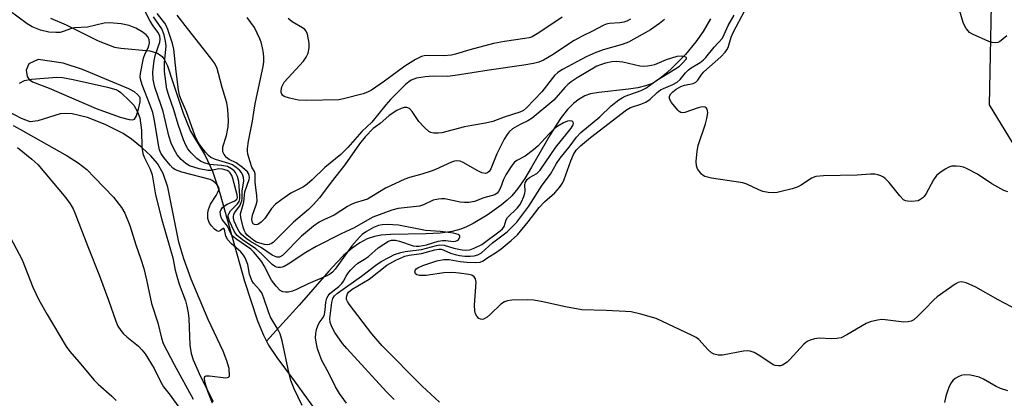
# Model space of a CAD drawing. Units: inches. Extents: x 1249769 to 1255769, y 561452 to 565452.
# Drawn here: x 1251229 to 1251484, y 565132 to 565231 of the extents above; entities that cross this region are included whole.
import ezdxf

# ---------------------------------------------------------------- set-up
doc = ezdxf.new("R2010")
doc.units = ezdxf.units.IN
doc.header["$MEASUREMENT"] = 0
for name, color, linetype in [('HYDRO-Single Line Stream', 4, 'Continuous'), ('HYDRO-Stream Poly Centerlines', 142, 'Continuous'), ('HYDRO-Water Body', 4, 'Continuous'), ('NTRL-Trees', 3, 'Continuous'), ('Undefined', 1, 'Continuous')]:
    doc.layers.add(name, color=color, linetype=linetype)

msp = doc.modelspace()

# ---------------------------------------------------------------- linework, layer by layer
at = {"layer": 'HYDRO-Single Line Stream'}
msp.add_lwpolyline([(1251407.85, 565230.98), (1251405.87, 565227.71), (1251404.03, 565225.04), (1251401.3, 565221.73), (1251397.99, 565218.34), (1251396.42, 565216.92), (1251394.97, 565215.75), (1251393.69, 565214.84), (1251392.48, 565214.15), (1251390.97, 565213.57), (1251388.97, 565213.11), (1251386.5, 565212.75), (1251378.81, 565211.89), (1251376.69, 565211.47), (1251375.16, 565210.96), (1251373.71, 565210.16), (1251372.22, 565208.97), (1251370.7, 565207.4), (1251369.07, 565205.34), (1251367.72, 565203.37), (1251366.18, 565200.9), (1251361.36, 565192.42), (1251359.6, 565189.48), (1251357.84, 565186.91), (1251356.22, 565185), (1251355.02, 565183.88), (1251353.48, 565182.61), (1251349.88, 565180.02), (1251346.19, 565177.81), (1251344.5, 565176.96), (1251343.06, 565176.35), (1251340.77, 565175.74), (1251337.67, 565175.33), (1251334.03, 565175.14), (1251324.78, 565174.96), (1251322.38, 565174.76), (1251320.6, 565174.45), (1251318.74, 565173.81), (1251316.81, 565172.79), (1251314.81, 565171.38), (1251312.62, 565169.48), (1251310.85, 565167.73), (1251308.76, 565165.47), (1251301.07, 565156.64), (1251292.61, 565147.27)], dxfattribs=at)
at = {"layer": 'HYDRO-Stream Poly Centerlines'}
msp.add_lwpolyline([(1251248.42, 565207.73), (1251254.61, 565205.41), (1251256.96, 565204.81), (1251257.89, 565204.77), (1251258.32, 565204.9), (1251258.81, 565205.66), (1251259.36, 565207.51), (1251259.84, 565209.44), (1251259.81, 565210.57), (1251259.16, 565211.32), (1251258.31, 565211.99), (1251256.91, 565212.8), (1251253.75, 565214.13), (1251244.86, 565217.79), (1251239.88, 565219.48), (1251233.37, 565220.43), (1251230.9, 565219.31), (1251230.24, 565217.62), (1251230.54, 565216), (1251231.05, 565215.27), (1251231.9, 565214.66), (1251236.2, 565213.01)], close=True, dxfattribs=at)
for points in [[(1251236.58, 565231.18, 0), (1251240.59, 565229.46, 0), (1251248.9, 565225.27, 0), (1251253.12, 565223.66, 0), (1251254.79, 565223.38, 0), (1251262.36, 565222.68, 0), (1251264.34, 565222.09, 0), (1251265.53, 565221.25, 0), (1251266.15, 565220.33, 0), (1251266.87, 565218.79, 0), (1251268.32, 565214.57, 0), (1251270.97, 565206.48, 0), (1251272.92, 565201.85, 0), (1251276.69, 565195.49, 0), (1251278.57, 565191.39, 0), (1251280.53, 565185.73, 0), (1251286.89, 565162.88, 0), (1251290.3, 565152.52, 0), (1251291.82, 565148.81, 0), (1251293.13, 565146.24, 0), (1251295.3, 565142.98, 0), (1251300.01, 565136.64, 0), (1251306.31, 565127.88, 0)], [(1251278.6, 565131.13, 0), (1251277.37, 565134.2, 0), (1251276.64, 565136.71, 0), (1251276.53, 565137.66, 0), (1251276.64, 565138.05, 0), (1251276.94, 565138.22, 0), (1251277.77, 565138.25, 0), (1251282.03, 565137.72, 0), (1251282.78, 565137.89, 0), (1251283.02, 565138.19, 0), (1251282.89, 565140.12, 0), (1251282.35, 565142.1, 0), (1251281.37, 565144.63, 0), (1251277.44, 565152.87, 0), (1251273.04, 565163.4, 0), (1251271.15, 565168.65, 0), (1251269.81, 565172.95, 0), (1251266.96, 565187.23, 0), (1251265.78, 565190.81, 0), (1251264.34, 565193.41, 0), (1251262.6, 565195.39, 0), (1251260.36, 565197.52, 0), (1251257.61, 565199.75, 0), (1251255.41, 565201.21, 0), (1251250.76, 565203.56, 0), (1251246.13, 565205.35, 0), (1251242.19, 565206.29, 0), (1251240.38, 565206.43, 0), (1251239.02, 565206.33, 0), (1251233.29, 565204.49, 0), (1251231.32, 565204.25, 0), (1251229, 565205.06, 0), (1251224.09, 565207.72, 0)]]:
    msp.add_polyline3d(points, dxfattribs=at)
at = {"layer": 'HYDRO-Water Body'}
for points in [[(1251236.58, 565231.18, 0), (1251240.59, 565229.46, 0), (1251248.9, 565225.27, 0), (1251253.12, 565223.66, 0), (1251254.79, 565223.38, 0), (1251262.36, 565222.68, 0), (1251264.34, 565222.09, 0), (1251265.53, 565221.25, 0), (1251266.15, 565220.33, 0), (1251266.87, 565218.79, 0), (1251268.32, 565214.57, 0), (1251270.97, 565206.48, 0), (1251272.92, 565201.85, 0), (1251276.69, 565195.49, 0), (1251278.57, 565191.39, 0), (1251280.53, 565185.73, 0), (1251286.89, 565162.88, 0), (1251290.3, 565152.52, 0), (1251291.82, 565148.81, 0), (1251293.13, 565146.24, 0), (1251295.3, 565142.98, 0), (1251300.01, 565136.64, 0), (1251306.31, 565127.88, 0)], [(1251278.6, 565131.13, 0), (1251277.37, 565134.2, 0), (1251276.64, 565136.71, 0), (1251276.53, 565137.66, 0), (1251276.64, 565138.05, 0), (1251276.94, 565138.22, 0), (1251277.77, 565138.25, 0), (1251282.03, 565137.72, 0), (1251282.78, 565137.89, 0), (1251283.02, 565138.19, 0), (1251282.89, 565140.12, 0), (1251282.35, 565142.1, 0), (1251281.37, 565144.63, 0), (1251277.44, 565152.87, 0), (1251273.04, 565163.4, 0), (1251271.15, 565168.65, 0), (1251269.81, 565172.95, 0), (1251266.96, 565187.23, 0), (1251265.78, 565190.81, 0), (1251264.34, 565193.41, 0), (1251262.6, 565195.39, 0), (1251260.36, 565197.52, 0), (1251257.61, 565199.75, 0), (1251255.41, 565201.21, 0), (1251250.76, 565203.56, 0), (1251246.13, 565205.35, 0), (1251242.19, 565206.29, 0), (1251240.38, 565206.43, 0), (1251239.02, 565206.33, 0), (1251233.29, 565204.49, 0), (1251231.32, 565204.25, 0), (1251229, 565205.06, 0), (1251224.09, 565207.72, 0)]]:
    msp.add_polyline3d(points, dxfattribs=at)
msp.add_polyline3d([(1251248.42, 565207.73, 0), (1251254.61, 565205.41, 0), (1251256.96, 565204.81, 0), (1251257.89, 565204.77, 0), (1251258.32, 565204.9, 0), (1251258.81, 565205.66, 0), (1251259.36, 565207.51, 0), (1251259.84, 565209.44, 0), (1251259.81, 565210.57, 0), (1251259.16, 565211.32, 0), (1251258.31, 565211.99, 0), (1251256.91, 565212.8, 0), (1251253.75, 565214.13, 0), (1251244.86, 565217.79, 0), (1251239.88, 565219.48, 0), (1251233.37, 565220.43, 0), (1251230.9, 565219.31, 0), (1251230.24, 565217.62, 0), (1251230.54, 565216, 0), (1251231.05, 565215.27, 0), (1251231.9, 565214.66, 0), (1251236.2, 565213.01, 0)], close=True, dxfattribs=at)
at = {"layer": 'NTRL-Trees'}
msp.add_polyline3d([(1251661.29, 564901.52, 0), (1251634.78, 564900.42, 0), (1251434.82, 564945.71, 0), (1251281.26, 565036.3, 0), (1251233.75, 565100.38, 0), (1251181.83, 565148.99, 0), (1250939.89, 565267.19, 0), (1250588.53, 565451.9, 0), (1251558.34, 565451.79, 0), (1251515.46, 565361.1, 0), (1251481.22, 565264.98, 0), (1251480.11, 565208.64, 0), (1251516.57, 565148.99, 0), (1251654.66, 564984.38, 0), (1251680.07, 564936.87, 0), (1251673.44, 564916.99, 0)], close=True, dxfattribs=at)
at = {"layer": 'Undefined'}
for points, elevation in [([(1251301.87, 565130.52), (1251299.81, 565134.89), (1251298.94, 565137.01), (1251298.19, 565139.99), (1251296.65, 565147.35), (1251296.13, 565149.16), (1251295.62, 565150.2), (1251293.61, 565153.52), (1251293.09, 565154.86), (1251291.92, 565158.44), (1251291.35, 565159.77), (1251290.81, 565160.58), (1251289.22, 565162.33), (1251288.76, 565163.05), (1251288.23, 565164.65), (1251287.74, 565167.16), (1251287.07, 565168.92), (1251286.62, 565169.63), (1251285.9, 565170.49), (1251283.5, 565172.55), (1251282.58, 565173.58), (1251282.08, 565174.5), (1251281.71, 565176.26), (1251281.56, 565176.52), (1251281.38, 565176.52), (1251280.66, 565175.96), (1251280.32, 565175.79), (1251280.14, 565175.77), (1251279.73, 565175.9), (1251279.12, 565176.36), (1251278.34, 565177.19), (1251277.83, 565177.89), (1251277.61, 565178.38), (1251277.42, 565179.12), (1251277.35, 565179.9), (1251277.38, 565180.62), (1251277.54, 565181.47), (1251278.03, 565182.83), (1251279.54, 565185.06), (1251280.08, 565186.1), (1251280.28, 565186.87), (1251280.26, 565187.11), (1251280.08, 565187.54), (1251279.17, 565188.51), (1251278.49, 565189), (1251277.99, 565189.24), (1251270.6, 565191.18), (1251268.97, 565191.76), (1251268.32, 565192.22), (1251267.59, 565192.97), (1251265.99, 565194.94), (1251265.21, 565196.09), (1251264.84, 565196.95), (1251264.62, 565197.79), (1251263.43, 565205.02), (1251263.08, 565206.65), (1251262.49, 565208.33), (1251260.33, 565213.87), (1251259.91, 565215.28), (1251259.85, 565215.92), (1251259.92, 565216.77), (1251260.71, 565220.74), (1251261.11, 565221.97), (1251261.98, 565223.64), (1251262.21, 565224.72), (1251262.17, 565225.54), (1251261.89, 565226.25), (1251261.39, 565226.81), (1251260.35, 565227.62), (1251258.7, 565228.56), (1251256.93, 565229.28), (1251254.89, 565229.66), (1251251.93, 565229.98), (1251250.46, 565229.83), (1251246.14, 565228.86), (1251242.81, 565228.68), (1251242, 565228.48), (1251239.88, 565227.69), (1251239.08, 565227.47), (1251237.92, 565227.41), (1251236.15, 565227.54), (1251233.99, 565228.06), (1251231.77, 565228.9), (1251230.54, 565229.68), (1251225.81, 565233.18)], 394), ([(1251313.32, 565131.13), (1251311.53, 565133.68), (1251310.5, 565135.36), (1251308.81, 565138.92), (1251306.99, 565142.26), (1251306.41, 565143.59), (1251305.86, 565145.23), (1251305.46, 565146.97), (1251305.33, 565148.13), (1251305.37, 565149.21), (1251305.57, 565150.26), (1251305.92, 565151.27), (1251306.3, 565151.99), (1251307.28, 565153.42), (1251307.61, 565154.22), (1251307.83, 565155.37), (1251308.02, 565157.36), (1251308.27, 565158.39), (1251308.58, 565159.07), (1251309.04, 565159.67), (1251311.41, 565161.44), (1251312.19, 565162.19), (1251312.62, 565162.8), (1251313.27, 565164.16), (1251313.68, 565164.84), (1251314.38, 565165.72), (1251315.41, 565166.75), (1251316.29, 565167.49), (1251318.02, 565168.54), (1251319.1, 565169.29), (1251321.57, 565171.52), (1251323.02, 565172.49), (1251324.26, 565173.2), (1251325.04, 565173.47), (1251326.04, 565173.45), (1251327.08, 565173.2), (1251330.65, 565172.02), (1251331.45, 565171.9), (1251332.22, 565171.91), (1251334.13, 565172.28), (1251337.18, 565173.21), (1251338.26, 565173.44), (1251339.14, 565173.44), (1251341.01, 565173.14), (1251341.67, 565173.2), (1251342.07, 565173.38), (1251342.41, 565173.7), (1251342.73, 565174.25), (1251342.75, 565174.59), (1251342.31, 565174.97), (1251341.09, 565175.31), (1251337.71, 565175.7), (1251333.83, 565175.97), (1251326.82, 565177.39), (1251323.91, 565177.6), (1251322.64, 565177.5), (1251321.64, 565177.29), (1251320.35, 565176.75), (1251318.58, 565175.78), (1251317.46, 565175), (1251316.69, 565174.28), (1251314.77, 565172.05), (1251310.38, 565165.98), (1251309.71, 565165.21), (1251308.95, 565164.56), (1251308.12, 565164.11), (1251303.37, 565162.18), (1251300.42, 565160.7), (1251299.39, 565160.28), (1251298.34, 565160.02), (1251297.56, 565159.95), (1251296.82, 565160.09), (1251296.17, 565160.45), (1251295.09, 565161.54), (1251293.87, 565163.11), (1251292.01, 565166.86), (1251291.4, 565167.86), (1251290.71, 565168.76), (1251289.35, 565170.36), (1251288.57, 565171.11), (1251284.89, 565173.63), (1251283.81, 565174.53), (1251283.36, 565175.19), (1251282.44, 565177.17), (1251281.12, 565178.83), (1251280.81, 565179.4), (1251280.63, 565180.12), (1251280.62, 565180.84), (1251280.81, 565181.48), (1251281.07, 565181.87), (1251281.67, 565182.38), (1251282.37, 565182.81), (1251284.37, 565183.67), (1251284.88, 565184.14), (1251285.05, 565184.52), (1251285.01, 565185.29), (1251283.85, 565189.48), (1251283.57, 565190.29), (1251283.16, 565190.99), (1251282.79, 565191.35), (1251282.41, 565191.58), (1251281.17, 565191.97), (1251280.2, 565192.03), (1251278.2, 565191.6), (1251277.38, 565191.58), (1251275.11, 565192.06), (1251272.6, 565192.81), (1251271.64, 565193.38), (1251270.43, 565194.46), (1251269.46, 565195.69), (1251268.52, 565197.18), (1251267.86, 565198.73), (1251267.22, 565200.61), (1251265.82, 565206.88), (1251265.31, 565208.5), (1251263.61, 565213.25), (1251263.21, 565215.22), (1251263.12, 565217.22), (1251263.42, 565220.15), (1251263.8, 565221.76), (1251264.91, 565224.91), (1251265.01, 565225.72), (1251264.88, 565226.54), (1251264.4, 565227.49), (1251263.18, 565229.15), (1251262.41, 565230.38), (1251260.71, 565233.77)], 396), ([(1251337.47, 565131.38), (1251332.99, 565135.52), (1251322.65, 565146.07), (1251319.91, 565149.14), (1251314.02, 565156.86), (1251313.59, 565157.58), (1251313.4, 565158.08), (1251313.34, 565158.58), (1251313.43, 565159.06), (1251313.63, 565159.53), (1251313.91, 565159.95), (1251314.84, 565160.8), (1251319.22, 565163.38), (1251323.79, 565166.99), (1251326.18, 565168.3), (1251328.53, 565169.36), (1251329.66, 565169.62), (1251332.82, 565170.06), (1251336.31, 565170.99), (1251337.32, 565171.15), (1251337.9, 565171.11), (1251338.4, 565170.98), (1251340.38, 565170.14), (1251341.53, 565169.77), (1251342.66, 565169.52), (1251344.04, 565169.33), (1251345.41, 565169.31), (1251346.49, 565169.4), (1251347.48, 565169.72), (1251348.39, 565170.23), (1251351.27, 565172.79), (1251355.04, 565175.65), (1251356.37, 565176.92), (1251357.52, 565178.21), (1251360.65, 565182.3), (1251364.14, 565187.75), (1251366.27, 565190.6), (1251367.89, 565193.41), (1251368.82, 565194.8), (1251371.42, 565197.98), (1251373, 565200.21), (1251374.16, 565201.48), (1251379.07, 565205.55), (1251382.06, 565208.36), (1251384.02, 565209.93), (1251384.86, 565210.49), (1251385.67, 565210.9), (1251389.85, 565212.41), (1251391.05, 565213.02), (1251393.86, 565215.02), (1251398.57, 565217.9), (1251399.79, 565218.74), (1251400.41, 565219.32), (1251401.54, 565220.58), (1251401.62, 565220.86), (1251401.4, 565221.07), (1251400.99, 565221.21), (1251400.2, 565221.32), (1251399.09, 565221.19), (1251396.33, 565220.32), (1251393.32, 565219.06), (1251392.52, 565218.84), (1251391.43, 565218.66), (1251390.35, 565218.61), (1251389.47, 565218.71), (1251385.06, 565219.77), (1251383.34, 565219.94), (1251382.23, 565219.82), (1251380.6, 565219.47), (1251379.26, 565219.07), (1251378.32, 565218.67), (1251373.24, 565215.69), (1251371.64, 565214.63), (1251370.83, 565213.97), (1251370.04, 565213.19), (1251367.16, 565209.88), (1251361.5, 565205.15), (1251360.45, 565204.46), (1251358.61, 565203.66), (1251357.63, 565203.13), (1251356.46, 565202.38), (1251355.59, 565201.65), (1251355.04, 565200.98), (1251354.31, 565199.73), (1251352.38, 565195.95), (1251350.78, 565192.05), (1251350.37, 565191.36), (1251349.96, 565190.99), (1251349.4, 565190.82), (1251348.46, 565190.99), (1251347.43, 565191.49), (1251343.64, 565193.7), (1251342.86, 565194), (1251341.89, 565194.08), (1251341.38, 565194), (1251340.61, 565193.73), (1251336.42, 565191.82), (1251335.35, 565191.41), (1251332.89, 565190.6), (1251329.73, 565189.73), (1251328.47, 565189.31), (1251323.45, 565186.97), (1251318.81, 565184.18), (1251317.92, 565183.84), (1251315.57, 565183.18), (1251314.58, 565182.79), (1251313.58, 565182.21), (1251310.16, 565179.98), (1251307.47, 565178.81), (1251306.24, 565178.17), (1251304.81, 565177.14), (1251301.64, 565174.5), (1251296.71, 565169.52), (1251295.96, 565169.08), (1251295.28, 565169.05), (1251294.81, 565169.22), (1251294.1, 565169.61), (1251291.3, 565171.46), (1251288.47, 565173.13), (1251287.3, 565173.9), (1251286.02, 565175.03), (1251285.5, 565175.75), (1251285.1, 565176.48), (1251284.24, 565178.47), (1251284.08, 565179.17), (1251284.07, 565179.65), (1251284.15, 565180.16), (1251284.32, 565180.58), (1251285.67, 565182.38), (1251286.2, 565183.67), (1251286.29, 565184.43), (1251286.29, 565186.26), (1251286.71, 565188.94), (1251286.63, 565189.78), (1251286.39, 565190.57), (1251286.13, 565191.04), (1251285.58, 565191.66), (1251284.74, 565192.41), (1251283.81, 565193.04), (1251282.86, 565193.43), (1251279.36, 565194.44), (1251278.18, 565194.97), (1251277.55, 565195.53), (1251276.78, 565196.39), (1251275.33, 565198.22), (1251274.68, 565199.21), (1251274.11, 565200.54), (1251271.87, 565206.86), (1251270.36, 565210.21), (1251270.05, 565211.13), (1251269.77, 565212.59), (1251269.13, 565217.32), (1251268.59, 565223.11), (1251268.2, 565224.59), (1251267.01, 565228.21), (1251266.58, 565229.3), (1251266.24, 565229.91), (1251264.23, 565232.4)], 400), ([(1251484.96, 565186.04), (1251483.9, 565186.39), (1251482.33, 565187.22), (1251480.82, 565188.13), (1251477.05, 565190.67), (1251474.22, 565192.12), (1251473.43, 565192.44), (1251472.62, 565192.64), (1251471.53, 565192.75), (1251470.45, 565192.71), (1251469.67, 565192.47), (1251468.69, 565191.95), (1251467.28, 565191.02), (1251466.44, 565190.3), (1251465.66, 565189.15), (1251463.78, 565185.59), (1251463.29, 565184.87), (1251462.88, 565184.45), (1251462.17, 565183.96), (1251461.66, 565183.75), (1251460.02, 565183.53), (1251458.93, 565183.58), (1251458.41, 565183.72), (1251457.93, 565183.98), (1251456.9, 565184.97), (1251454.13, 565188.44), (1251453.16, 565189.53), (1251452.72, 565189.88), (1251452.01, 565190.23), (1251451.24, 565190.47), (1251450.44, 565190.62), (1251449.3, 565190.62), (1251445.83, 565190.39), (1251437.12, 565190.23), (1251435.14, 565190.05), (1251434.05, 565189.64), (1251431.34, 565187.82), (1251430.31, 565187.28), (1251428.96, 565186.84), (1251426.18, 565186.12), (1251425.07, 565185.88), (1251424.22, 565185.8), (1251422.81, 565185.9), (1251421.42, 565186.17), (1251420.37, 565186.57), (1251417.27, 565188.01), (1251416.2, 565188.37), (1251408.06, 565189.62), (1251406.38, 565190.04), (1251405.9, 565190.31), (1251405.48, 565190.68), (1251404.92, 565191.32), (1251404.45, 565192.02), (1251404.17, 565192.8), (1251404.12, 565193.95), (1251404.35, 565196.61), (1251404.59, 565198.07), (1251406.49, 565203.69), (1251406.86, 565205.13), (1251407.08, 565206.56), (1251407.07, 565207.09), (1251406.94, 565207.52), (1251406.72, 565207.83), (1251406.41, 565208.04), (1251405.69, 565208.11), (1251404.58, 565207.85), (1251401.17, 565206.7), (1251400.63, 565206.61), (1251400.13, 565206.65), (1251399.7, 565206.88), (1251399.3, 565207.23), (1251397.68, 565209.28), (1251397.16, 565210.23), (1251397.13, 565210.92), (1251397.49, 565211.51), (1251398.03, 565212.03), (1251398.94, 565212.7), (1251400.15, 565213.42), (1251401.09, 565213.8), (1251403.35, 565214.2), (1251404.01, 565214.55), (1251404.55, 565215.1), (1251405.59, 565216.65), (1251406.09, 565217.25), (1251410.48, 565221.15), (1251411.62, 565222.33), (1251412.04, 565222.93), (1251412.37, 565223.57), (1251413.21, 565226.24), (1251413.7, 565227.47), (1251416.76, 565233.18)], 404), ([(1251484.72, 565226.56), (1251482.79, 565225.04), (1251482.36, 565224.87), (1251481.67, 565224.75), (1251480.89, 565224.85), (1251480.07, 565225.13), (1251475.77, 565227.03), (1251475.05, 565227.48), (1251474.64, 565227.86), (1251474.13, 565228.51), (1251473.7, 565229.23), (1251473.39, 565230.02), (1251472.53, 565233.03)], 406), ([(1251325.72, 565132.13), (1251323.7, 565134.06), (1251313.42, 565145.31), (1251312.33, 565146.65), (1251310.34, 565149.52), (1251309.63, 565150.79), (1251309.12, 565152.11), (1251309.05, 565153.14), (1251309.56, 565157.3), (1251309.85, 565158.36), (1251310.27, 565159.01), (1251311.04, 565159.71), (1251317.28, 565164.16), (1251320.95, 565166.97), (1251322.36, 565167.91), (1251324.31, 565169.01), (1251325.82, 565169.76), (1251327.45, 565170.31), (1251328.58, 565170.52), (1251332.8, 565171.05), (1251336.75, 565172.09), (1251337.6, 565172.25), (1251338.72, 565172.2), (1251341.22, 565171.43), (1251343.37, 565170.95), (1251344.32, 565170.87), (1251345.37, 565170.98), (1251346.69, 565171.46), (1251348.45, 565172.39), (1251353.24, 565175.89), (1251353.82, 565176.45), (1251354.23, 565177.06), (1251354.77, 565178.78), (1251355.13, 565179.42), (1251357.67, 565181.84), (1251358.35, 565182.7), (1251358.79, 565183.47), (1251359.39, 565184.83), (1251359.64, 565185.67), (1251359.71, 565186.24), (1251359.66, 565187.9), (1251359.75, 565188.41), (1251359.96, 565188.84), (1251360.28, 565189.23), (1251360.86, 565189.74), (1251362.71, 565190.79), (1251363.6, 565191.72), (1251367.64, 565197.66), (1251370.63, 565201.25), (1251371.63, 565202.62), (1251372.14, 565203.47), (1251372.26, 565203.82), (1251372.18, 565204.13), (1251371.88, 565204.37), (1251371.22, 565204.53), (1251370.72, 565204.44), (1251369.69, 565203.99), (1251368.18, 565203.1), (1251367.28, 565202.38), (1251365.83, 565201), (1251362.97, 565197.91), (1251361.92, 565196.93), (1251359.75, 565195.34), (1251357.56, 565194.19), (1251356.93, 565193.72), (1251356.06, 565192.66), (1251354.69, 565190.43), (1251354.1, 565189.22), (1251353.28, 565187.09), (1251352.79, 565186.1), (1251352.47, 565185.68), (1251351.81, 565185.25), (1251348.99, 565184.53), (1251346.54, 565183.51), (1251345.12, 565183.29), (1251343.95, 565183.25), (1251342.81, 565183.34), (1251338.86, 565184.23), (1251338.03, 565184.25), (1251337.22, 565184.16), (1251335.89, 565183.85), (1251333.31, 565182.66), (1251332.27, 565182.32), (1251326.79, 565181.69), (1251325.09, 565181.3), (1251321.82, 565180.11), (1251320.23, 565179.43), (1251318.2, 565178.37), (1251315.37, 565176.66), (1251311.99, 565175.15), (1251305.47, 565171.84), (1251302.8, 565170.31), (1251298.2, 565167.27), (1251297.21, 565166.69), (1251296.7, 565166.48), (1251296.19, 565166.38), (1251295.67, 565166.37), (1251295.18, 565166.47), (1251294.71, 565166.7), (1251294.07, 565167.21), (1251291.34, 565169.92), (1251289.85, 565171.24), (1251286.34, 565173.59), (1251285.01, 565174.67), (1251284.65, 565175.11), (1251284.21, 565175.86), (1251283, 565178.46), (1251282.67, 565179.51), (1251282.67, 565179.95), (1251282.8, 565180.37), (1251283.3, 565181.14), (1251285.08, 565182.94), (1251285.47, 565183.56), (1251285.68, 565184.21), (1251285.69, 565184.98), (1251285.38, 565188.72), (1251285.05, 565190.07), (1251284.57, 565191.05), (1251284.21, 565191.49), (1251283.56, 565192.05), (1251282.44, 565192.59), (1251280.91, 565192.92), (1251277.82, 565193.17), (1251276.46, 565193.55), (1251275.44, 565194), (1251274.53, 565194.71), (1251273.07, 565196.16), (1251272.22, 565197.22), (1251271.64, 565198.2), (1251271.08, 565199.58), (1251269.7, 565203.53), (1251268.55, 565207.32), (1251267.24, 565211.08), (1251266.78, 565212.71), (1251266.17, 565217.29), (1251266.17, 565219.55), (1251266.53, 565224.02), (1251266.43, 565225.16), (1251266.06, 565226.8), (1251265.47, 565228.38), (1251263.25, 565231.52)], 398), ([(1251395.84, 565230.83), (1251394.6, 565229.79), (1251392.21, 565228.13), (1251386.51, 565224.93), (1251384.86, 565224.29), (1251379.93, 565222.91), (1251377.84, 565222.16), (1251375.54, 565221.09), (1251369.37, 565217.81), (1251368.19, 565217.01), (1251367.33, 565216.23), (1251364.03, 565212.07), (1251360.09, 565207.9), (1251359.31, 565207.2), (1251358.34, 565206.71), (1251354.24, 565205.44), (1251351.33, 565204.29), (1251349.4, 565203.86), (1251345.89, 565203.32), (1251343.98, 565202.95), (1251338.12, 565201.36), (1251337.18, 565201.26), (1251336.05, 565201.33), (1251335.25, 565201.5), (1251334.76, 565201.74), (1251333.7, 565202.64), (1251332.16, 565204.35), (1251330.43, 565206.94), (1251329.7, 565207.68), (1251329.04, 565207.92), (1251328.33, 565207.94), (1251327.52, 565207.71), (1251326.46, 565207.2), (1251324.46, 565205.84), (1251323.54, 565205.08), (1251322.13, 565203.76), (1251320.24, 565202.46), (1251318.19, 565200.34), (1251316.71, 565198.49), (1251312.92, 565193.06), (1251309.34, 565188.59), (1251306.39, 565184.52), (1251304.75, 565182.65), (1251303.51, 565181.49), (1251299.59, 565178.14), (1251294.36, 565172.92), (1251293.9, 565172.59), (1251293.27, 565172.33), (1251292.83, 565172.25), (1251292.12, 565172.33), (1251290.02, 565173.01), (1251289.31, 565173.41), (1251288.41, 565174.06), (1251287.61, 565174.78), (1251287.13, 565175.38), (1251286.77, 565176.08), (1251286.51, 565176.86), (1251285.94, 565179.34), (1251285.86, 565180.29), (1251285.99, 565180.92), (1251286.76, 565183.39), (1251286.95, 565186.01), (1251288.06, 565189.26), (1251288.15, 565189.8), (1251288.1, 565190.33), (1251287.93, 565190.82), (1251287.63, 565191.26), (1251286.38, 565192.38), (1251284.75, 565193.57), (1251282.88, 565194.48), (1251282.22, 565194.95), (1251281.6, 565195.75), (1251281.31, 565196.44), (1251281.23, 565196.94), (1251281.31, 565197.73), (1251282.24, 565200.72), (1251282.68, 565202.92), (1251282.72, 565204.61), (1251282.61, 565207.45), (1251282.32, 565209.15), (1251281.08, 565213.16), (1251280.17, 565216.79), (1251279.76, 565218.12), (1251279.18, 565219.35), (1251278.18, 565220.8), (1251272.09, 565228.45), (1251269.43, 565231.91)], 402), ([(1251387.05, 565230.91), (1251386.08, 565230.4), (1251385.33, 565230.13), (1251384.29, 565229.92), (1251381.57, 565229.8), (1251380.72, 565229.58), (1251379.94, 565229.25), (1251377.15, 565227.77), (1251374.5, 565226.52), (1251372.42, 565225.39), (1251371.19, 565224.62), (1251366.98, 565221.76), (1251364.44, 565220.25), (1251363.3, 565219.75), (1251361.91, 565219.4), (1251359.36, 565218.92), (1251350.41, 565217.68), (1251341.56, 565216.23), (1251339.53, 565216.02), (1251335.82, 565216.08), (1251333.75, 565215.94), (1251331.51, 565215.56), (1251330.17, 565215.04), (1251329.57, 565214.66), (1251328.69, 565213.91), (1251324.78, 565210.04), (1251323.56, 565208.67), (1251319.97, 565204.11), (1251317.37, 565201.72), (1251313.7, 565197.6), (1251311.85, 565195.76), (1251307.72, 565192.36), (1251304.44, 565189.14), (1251303.14, 565188.01), (1251302.17, 565187.38), (1251298.93, 565185.66), (1251296.57, 565184.02), (1251294.97, 565182.81), (1251293.94, 565181.73), (1251292.18, 565179.16), (1251291.2, 565178.14), (1251290.32, 565177.56), (1251289.88, 565177.47), (1251289.47, 565177.55), (1251289.17, 565177.77), (1251288.97, 565178.08), (1251288.83, 565178.89), (1251288.98, 565179.96), (1251289.95, 565182.66), (1251290.16, 565183.66), (1251290.12, 565185.01), (1251289.64, 565188.54), (1251289.68, 565190.69), (1251289.46, 565191.32), (1251288.83, 565192.44), (1251288.33, 565193.83), (1251287.78, 565195.84), (1251287.66, 565196.71), (1251287.67, 565197.27), (1251287.95, 565199.23), (1251288.98, 565204.37), (1251289.39, 565207.39), (1251289.75, 565209.35), (1251291.73, 565218.64), (1251291.87, 565219.8), (1251291.88, 565220.92), (1251291.78, 565222.05), (1251291.52, 565223.5), (1251291.18, 565224.94), (1251290.88, 565225.78), (1251289.48, 565228.72), (1251287.62, 565231.38)], 404), ([(1251369.31, 565231.43), (1251363.25, 565227.35), (1251361.51, 565226.35), (1251360.74, 565226.09), (1251359.6, 565225.85), (1251354.32, 565225.13), (1251351.54, 565224.61), (1251345.35, 565222.97), (1251341.63, 565221.8), (1251340.61, 565221.56), (1251338.62, 565221.41), (1251334.56, 565221.45), (1251333.5, 565221.34), (1251332.86, 565221.18), (1251331.26, 565220.4), (1251328.47, 565218.74), (1251323.22, 565214.84), (1251319.83, 565212.47), (1251318.85, 565211.92), (1251317.68, 565211.5), (1251312.55, 565210.17), (1251311.38, 565209.95), (1251303, 565209.77), (1251300.9, 565209.86), (1251298.56, 565210.36), (1251297.19, 565210.83), (1251296.77, 565211.12), (1251296.54, 565211.45), (1251296.4, 565211.84), (1251296.37, 565212.41), (1251296.58, 565213.37), (1251297.22, 565214.53), (1251298.18, 565215.67), (1251302.18, 565220.04), (1251302.86, 565221), (1251303.38, 565222.07), (1251303.71, 565223.5), (1251303.7, 565224.68), (1251303.22, 565227), (1251302.9, 565227.79), (1251302.57, 565228.21), (1251301.92, 565228.7), (1251299.28, 565230.19), (1251298.18, 565231.04)], 406), ([(1251487.35, 565155.35), (1251482.48, 565157.96), (1251476.64, 565161.3), (1251474.19, 565162.38), (1251473.36, 565162.61), (1251472.83, 565162.64), (1251472.05, 565162.46), (1251471.3, 565162.05), (1251466.62, 565158.77), (1251465.79, 565158.02), (1251463.43, 565155.53), (1251461.61, 565153.75), (1251460.55, 565152.83), (1251459.86, 565152.42), (1251459.08, 565152.24), (1251457.97, 565152.2), (1251453.13, 565152.82), (1251452.28, 565152.84), (1251451.18, 565152.7), (1251449.27, 565152.23), (1251448.22, 565151.86), (1251443.22, 565148.89), (1251441.69, 565148.15), (1251440.6, 565147.94), (1251439.19, 565147.85), (1251435.99, 565147.99), (1251434.82, 565147.82), (1251433.68, 565147.52), (1251432.89, 565147.17), (1251431.99, 565146.45), (1251430.17, 565144.51), (1251428.31, 565142.36), (1251427.69, 565141.79), (1251426.5, 565141.03), (1251425.99, 565140.85), (1251425.44, 565140.81), (1251424.62, 565140.94), (1251424.11, 565141.14), (1251420.62, 565143.47), (1251419.14, 565144.29), (1251418.12, 565144.66), (1251417.38, 565144.71), (1251416.34, 565144.61), (1251410.91, 565143.62), (1251409.8, 565143.64), (1251408.76, 565143.9), (1251408.04, 565144.26), (1251407.19, 565144.97), (1251404.76, 565147.65), (1251404.07, 565148.18), (1251403.07, 565148.75), (1251393.67, 565153.12), (1251389.77, 565154.24), (1251387.23, 565154.85), (1251385.78, 565154.99), (1251380.78, 565155.25), (1251374.45, 565155.42), (1251370.17, 565156.16), (1251364.26, 565157.49), (1251361.93, 565157.93), (1251360.45, 565158), (1251356.26, 565157.89), (1251355.1, 565157.77), (1251354.32, 565157.5), (1251353.44, 565156.84), (1251350.73, 565154.24), (1251349.86, 565153.5), (1251348.95, 565152.97), (1251348.52, 565152.88), (1251348.13, 565152.94), (1251347.71, 565153.17), (1251347.18, 565153.71), (1251346.83, 565154.39), (1251346.65, 565155.13), (1251346.61, 565156.64), (1251346.98, 565162.61), (1251346.87, 565163.42), (1251346.47, 565164), (1251345.84, 565164.36), (1251345.06, 565164.57), (1251342.58, 565164.95), (1251340.88, 565165.09), (1251338.59, 565165.02), (1251334.06, 565164.34), (1251332.34, 565164.31), (1251331.62, 565164.47), (1251331.3, 565164.72), (1251331.12, 565165.25), (1251331.23, 565165.77), (1251331.43, 565166.03), (1251331.85, 565166.34), (1251333.18, 565166.94), (1251336.77, 565168.1), (1251338.65, 565168.46), (1251340.01, 565168.5), (1251342.89, 565167.97), (1251344.61, 565167.77), (1251346.91, 565167.67), (1251348.01, 565167.75), (1251348.82, 565168.09), (1251350.06, 565169.01), (1251352.04, 565170.23), (1251353.48, 565171.23), (1251356.1, 565173.38), (1251357.7, 565174.91), (1251360.48, 565178.24), (1251363.34, 565182.01), (1251364.73, 565183.42), (1251367.4, 565185.78), (1251368.63, 565187.21), (1251369.39, 565188.34), (1251369.83, 565189.24), (1251371.61, 565194.12), (1251372.27, 565195.71), (1251372.99, 565196.84), (1251374.06, 565198), (1251376.65, 565200.14), (1251385.99, 565207.39), (1251387.03, 565207.94), (1251389.76, 565208.8), (1251391.02, 565209.33), (1251392.15, 565210.14), (1251394, 565211.85), (1251394.86, 565212.52), (1251395.64, 565212.92), (1251398.06, 565213.9), (1251399.19, 565214.53), (1251399.98, 565215.23), (1251401.31, 565216.99), (1251402.07, 565217.76), (1251402.75, 565218.24), (1251405.17, 565219.68), (1251406.03, 565220.37), (1251406.62, 565220.96), (1251408.73, 565223.64), (1251410.88, 565225.99), (1251411.38, 565226.9), (1251412.38, 565229.24), (1251413.94, 565231.91)], 402), ([(1251228.51, 565214.3), (1251229.77, 565214.95), (1251231.59, 565215.31), (1251238.2, 565215.86), (1251239.64, 565215.78), (1251242.46, 565215.26), (1251251.32, 565213.27), (1251253.54, 565212.61), (1251254.18, 565212.29), (1251254.83, 565211.84), (1251257.18, 565209.64), (1251258.14, 565208.56), (1251259.11, 565206.84), (1251259.71, 565205.26), (1251260.2, 565202.09), (1251260.29, 565197.64), (1251260.5, 565196.04), (1251260.88, 565195.02), (1251262.39, 565191.95), (1251262.96, 565190.46), (1251263.82, 565185.28), (1251265.43, 565178.78), (1251268.31, 565168.91), (1251268.92, 565165.7), (1251269.33, 565164.12), (1251269.98, 565162.05), (1251271.54, 565157.76), (1251271.91, 565156.35), (1251272.25, 565154.58), (1251272.43, 565153.12), (1251272.69, 565146.23), (1251273.08, 565144.02), (1251273.53, 565142.39), (1251275.48, 565138.05), (1251278.75, 565131.58)], 394), ([(1251226.86, 565203.31), (1251228.81, 565202.26), (1251240.87, 565195.43), (1251243.72, 565193.55), (1251245.94, 565191.84), (1251247.99, 565189.81), (1251252.92, 565184.63), (1251254.99, 565181.97), (1251255.86, 565180.52), (1251257.18, 565177.34), (1251258.67, 565172.27), (1251259.98, 565168.55), (1251260.73, 565166.17), (1251261.46, 565163.19), (1251262.75, 565157.04), (1251264.39, 565152), (1251265.35, 565148.03), (1251265.82, 565146.62), (1251268.65, 565141.16), (1251273.53, 565132.15)], 396), ([(1251228.01, 565197.55), (1251231.73, 565194.54), (1251233.23, 565193.13), (1251240.54, 565184.49), (1251241.68, 565182.96), (1251242.4, 565181.67), (1251242.88, 565180.59), (1251246.21, 565171.83), (1251249.27, 565164.24), (1251251.61, 565157.88), (1251253.48, 565152.42), (1251254.06, 565151.19), (1251254.82, 565150.04), (1251255.52, 565149.19), (1251256.39, 565148.4), (1251259.36, 565145.96), (1251260.28, 565145.01), (1251261.12, 565143.92), (1251263.42, 565140.12), (1251265.18, 565136.56), (1251265.88, 565135.35), (1251267.63, 565133.19), (1251272.43, 565126.44)], 398), ([(1251225.33, 565175.71), (1251229.2, 565168.38), (1251231.98, 565161.28), (1251233.55, 565157.97), (1251235.68, 565154.14), (1251240.62, 565145.89), (1251241.56, 565144.55), (1251243.94, 565141.86), (1251247.85, 565137.15), (1251248.91, 565136.11), (1251252.45, 565132.97), (1251253.58, 565131.81)], 400), ([(1251484.97, 565134.31), (1251483.03, 565134.92), (1251481.97, 565135.45), (1251478.62, 565137.4), (1251477.54, 565137.9), (1251475.3, 565138.39), (1251473.61, 565138.52), (1251472.81, 565138.35), (1251472.05, 565138), (1251471.33, 565137.55), (1251470.72, 565137.01), (1251470.28, 565136.4), (1251469.78, 565135.49), (1251469.28, 565134.26), (1251468.86, 565132.94), (1251468.49, 565131.3)], 400)]:
    msp.add_lwpolyline(points, dxfattribs=dict(at, elevation=elevation))

doc.saveas('drawing.dxf')
